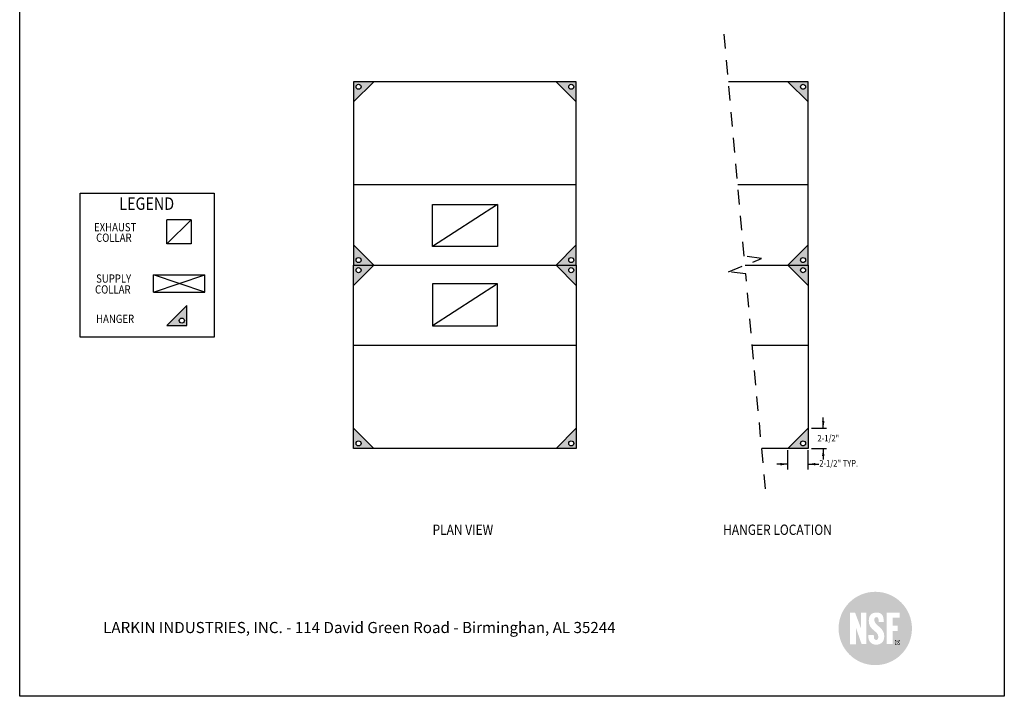
# Model space of a CAD drawing. Extents: x 496.9 to 505.4, y 218.2 to 229.2.
# Drawn here: x 496.9 to 505.4, y 218.2 to 224 of the extents above; entities that cross this region are included whole.
import ezdxf

# ---------------------------------------------------------------- set-up
doc = ezdxf.new("R2010")
doc.units = 0
doc.header["$MEASUREMENT"] = 0
doc.linetypes.add('DASHED', pattern=[0.75, 0.5, -0.25])
doc.layers.get('0').update_dxf_attribs({"linetype": 'CONTINUOUS'})
doc.layers.add('BORDER', color=5, linetype='CONTINUOUS')
doc.layers.add('LAYER_1', color=7, linetype='CONTINUOUS')
doc.styles.add('ARIAL', font='ARIAL.TTF', dxfattribs={"width": 0.8})

# ---------------------------------------------------------------- blocks, each defined once
blk = doc.blocks.new('24x36 NSF')
h = blk.add_hatch(color=154)
h.dxf.hatch_style = 1
edge = h.paths.add_edge_path()
edge.add_spline(control_points=[(-0.51, 3.77), (6.65, 3.77), (12.45, 9.57), (12.45, 16.73)], knot_values=[0, 0, 0, 0, 1, 1, 1, 1], degree=3, periodic=0)
edge.add_spline(control_points=[(12.45, 16.73), (12.45, 23.88), (6.65, 29.68), (-0.51, 29.68)], knot_values=[1, 1, 1, 1, 2, 2, 2, 2], degree=3, periodic=0)
edge.add_spline(control_points=[(-0.51, 29.68), (-7.66, 29.68), (-13.47, 23.88), (-13.47, 16.73)], knot_values=[2, 2, 2, 2, 3, 3, 3, 3], degree=3, periodic=0)
edge.add_spline(control_points=[(-13.47, 16.73), (-13.47, 9.57), (-7.66, 3.77), (-0.51, 3.77)], knot_values=[3, 3, 3, 3, 4, 4, 4, 4], degree=3, periodic=0)
edge = h.paths.add_edge_path(flags=16)
edge.add_spline(control_points=[(-0.14, 11), (-2.05, 11), (-3.1, 12.32), (-3.01, 14.45), (-3.01, 14.45), (-1.03, 14.45), (-1.03, 14.45)], knot_values=[0, 0, 0, 0, 1, 1, 1, 2, 2, 2, 2], degree=3, periodic=0)
edge.add_spline(control_points=[(-1.03, 14.45), (-1.03, 13.39), (-0.99, 12.65), (-0.1, 12.65)], knot_values=[2, 2, 2, 2, 3, 3, 3, 3], degree=3, periodic=0)
edge.add_spline(control_points=[(-0.1, 12.65), (0.34, 12.65), (0.56, 13.11), (0.56, 13.86)], knot_values=[3, 3, 3, 3, 4, 4, 4, 4], degree=3, periodic=0)
edge.add_spline(control_points=[(0.56, 13.86), (0.56, 15.85), (-2.81, 16.08), (-2.81, 19.38)], knot_values=[4, 4, 4, 4, 5, 5, 5, 5], degree=3, periodic=0)
edge.add_spline(control_points=[(-2.81, 19.38), (-2.81, 21.11), (-2.02, 22.34), (-0.05, 22.34)], knot_values=[5, 5, 5, 5, 6, 6, 6, 6], degree=3, periodic=0)
edge.add_spline(control_points=[(-0.05, 22.34), (1.59, 22.34), (2.47, 21.59), (2.52, 18.96), (2.52, 18.96), (0.73, 18.96), (0.73, 18.96)], knot_values=[6, 6, 6, 6, 7, 7, 7, 8, 8, 8, 8], degree=3, periodic=0)
edge.add_spline(control_points=[(0.73, 18.96), (0.73, 20.05), (0.53, 20.73), (-0.07, 20.73)], knot_values=[8, 8, 8, 8, 9, 9, 9, 9], degree=3, periodic=0)
edge.add_spline(control_points=[(-0.07, 20.73), (-0.6, 20.73), (-0.97, 20.31), (-0.86, 19.55)], knot_values=[9, 9, 9, 9, 10, 10, 10, 10], degree=3, periodic=0)
edge.add_spline(control_points=[(-0.86, 19.55), (-0.54, 17.55), (2.61, 17.12), (2.67, 14.05)], knot_values=[10, 10, 10, 10, 11, 11, 11, 11], degree=3, periodic=0)
edge.add_spline(control_points=[(2.67, 14.05), (2.72, 11.39), (0.73, 11), (-0.14, 11)], knot_values=[11, 11, 11, 11, 12, 12, 12, 12], degree=3, periodic=0)
h.paths.add_polyline_path([(-3.71, 11.18), (-5.33, 11.18), (-7.36, 17), (-7.36, 11.13), (-9.45, 11.13), (-9.45, 22.26), (-7.63, 22.26), (-5.6, 16.87), (-5.6, 22.26), (-3.71, 22.26)], flags=16)
h.paths.add_polyline_path([(3.49, 11.18), (3.49, 22.26), (8.08, 22.26), (8.08, 20.56), (5.68, 20.56), (5.68, 17.72), (7.41, 17.72), (7.41, 15.81), (5.68, 15.81), (5.68, 11.18)], flags=16)
h.paths.add_polyline_path([(6.51, 11.06), (6.51, 12.62), (8.07, 12.62), (8.07, 11.06)], flags=16)
h = blk.add_hatch(color=154)
h.dxf.hatch_style = 1
edge = h.paths.add_edge_path()
edge.add_spline(control_points=[(-0.51, 3.77), (6.65, 3.77), (12.45, 9.57), (12.45, 16.73)], knot_values=[0, 0, 0, 0, 1, 1, 1, 1], degree=3, periodic=0)
edge.add_spline(control_points=[(12.45, 16.73), (12.45, 23.88), (6.65, 29.68), (-0.51, 29.68)], knot_values=[1, 1, 1, 1, 2, 2, 2, 2], degree=3, periodic=0)
edge.add_spline(control_points=[(-0.51, 29.68), (-7.66, 29.68), (-13.47, 23.88), (-13.47, 16.73)], knot_values=[2, 2, 2, 2, 3, 3, 3, 3], degree=3, periodic=0)
edge.add_spline(control_points=[(-13.47, 16.73), (-13.47, 9.57), (-7.66, 3.77), (-0.51, 3.77)], knot_values=[3, 3, 3, 3, 4, 4, 4, 4], degree=3, periodic=0)
edge = h.paths.add_edge_path(flags=16)
edge.add_spline(control_points=[(-0.14, 11), (-2.05, 11), (-3.1, 12.32), (-3.01, 14.45), (-3.01, 14.45), (-1.03, 14.45), (-1.03, 14.45)], knot_values=[0, 0, 0, 0, 1, 1, 1, 2, 2, 2, 2], degree=3, periodic=0)
edge.add_spline(control_points=[(-1.03, 14.45), (-1.03, 13.39), (-0.99, 12.65), (-0.1, 12.65)], knot_values=[2, 2, 2, 2, 3, 3, 3, 3], degree=3, periodic=0)
edge.add_spline(control_points=[(-0.1, 12.65), (0.34, 12.65), (0.56, 13.11), (0.56, 13.86)], knot_values=[3, 3, 3, 3, 4, 4, 4, 4], degree=3, periodic=0)
edge.add_spline(control_points=[(0.56, 13.86), (0.56, 15.85), (-2.81, 16.08), (-2.81, 19.38)], knot_values=[4, 4, 4, 4, 5, 5, 5, 5], degree=3, periodic=0)
edge.add_spline(control_points=[(-2.81, 19.38), (-2.81, 21.11), (-2.02, 22.34), (-0.05, 22.34)], knot_values=[5, 5, 5, 5, 6, 6, 6, 6], degree=3, periodic=0)
edge.add_spline(control_points=[(-0.05, 22.34), (1.59, 22.34), (2.47, 21.59), (2.52, 18.96), (2.52, 18.96), (0.73, 18.96), (0.73, 18.96)], knot_values=[6, 6, 6, 6, 7, 7, 7, 8, 8, 8, 8], degree=3, periodic=0)
edge.add_spline(control_points=[(0.73, 18.96), (0.73, 20.05), (0.53, 20.73), (-0.07, 20.73)], knot_values=[8, 8, 8, 8, 9, 9, 9, 9], degree=3, periodic=0)
edge.add_spline(control_points=[(-0.07, 20.73), (-0.6, 20.73), (-0.97, 20.31), (-0.86, 19.55)], knot_values=[9, 9, 9, 9, 10, 10, 10, 10], degree=3, periodic=0)
edge.add_spline(control_points=[(-0.86, 19.55), (-0.54, 17.55), (2.61, 17.12), (2.67, 14.05)], knot_values=[10, 10, 10, 10, 11, 11, 11, 11], degree=3, periodic=0)
edge.add_spline(control_points=[(2.67, 14.05), (2.72, 11.39), (0.73, 11), (-0.14, 11)], knot_values=[11, 11, 11, 11, 12, 12, 12, 12], degree=3, periodic=0)
h.paths.add_polyline_path([(-3.71, 11.18), (-5.33, 11.18), (-7.36, 17), (-7.36, 11.13), (-9.45, 11.13), (-9.45, 22.26), (-7.63, 22.26), (-5.6, 16.87), (-5.6, 22.26), (-3.71, 22.26)], flags=16)
h.paths.add_polyline_path([(3.49, 11.18), (3.49, 22.26), (8.08, 22.26), (8.08, 20.56), (5.68, 20.56), (5.68, 17.72), (7.41, 17.72), (7.41, 15.81), (5.68, 15.81), (5.68, 11.18)], flags=16)
h.paths.add_polyline_path([(6.51, 11.06), (6.51, 12.62), (8.07, 12.62), (8.07, 11.06)], flags=16)
h = blk.add_hatch(color=154)
h.dxf.hatch_style = 1
edge = h.paths.add_edge_path()
edge.add_spline(control_points=[(-0.51, 3.77), (6.65, 3.77), (12.45, 9.57), (12.45, 16.73)], knot_values=[0, 0, 0, 0, 1, 1, 1, 1], degree=3, periodic=0)
edge.add_spline(control_points=[(12.45, 16.73), (12.45, 23.88), (6.65, 29.68), (-0.51, 29.68)], knot_values=[1, 1, 1, 1, 2, 2, 2, 2], degree=3, periodic=0)
edge.add_spline(control_points=[(-0.51, 29.68), (-7.66, 29.68), (-13.47, 23.88), (-13.47, 16.73)], knot_values=[2, 2, 2, 2, 3, 3, 3, 3], degree=3, periodic=0)
edge.add_spline(control_points=[(-13.47, 16.73), (-13.47, 9.57), (-7.66, 3.77), (-0.51, 3.77)], knot_values=[3, 3, 3, 3, 4, 4, 4, 4], degree=3, periodic=0)
edge = h.paths.add_edge_path(flags=16)
edge.add_spline(control_points=[(-0.14, 11), (-2.05, 11), (-3.1, 12.32), (-3.01, 14.45), (-3.01, 14.45), (-1.03, 14.45), (-1.03, 14.45)], knot_values=[0, 0, 0, 0, 1, 1, 1, 2, 2, 2, 2], degree=3, periodic=0)
edge.add_spline(control_points=[(-1.03, 14.45), (-1.03, 13.39), (-0.99, 12.65), (-0.1, 12.65)], knot_values=[2, 2, 2, 2, 3, 3, 3, 3], degree=3, periodic=0)
edge.add_spline(control_points=[(-0.1, 12.65), (0.34, 12.65), (0.56, 13.11), (0.56, 13.86)], knot_values=[3, 3, 3, 3, 4, 4, 4, 4], degree=3, periodic=0)
edge.add_spline(control_points=[(0.56, 13.86), (0.56, 15.85), (-2.81, 16.08), (-2.81, 19.38)], knot_values=[4, 4, 4, 4, 5, 5, 5, 5], degree=3, periodic=0)
edge.add_spline(control_points=[(-2.81, 19.38), (-2.81, 21.11), (-2.02, 22.34), (-0.05, 22.34)], knot_values=[5, 5, 5, 5, 6, 6, 6, 6], degree=3, periodic=0)
edge.add_spline(control_points=[(-0.05, 22.34), (1.59, 22.34), (2.47, 21.59), (2.52, 18.96), (2.52, 18.96), (0.73, 18.96), (0.73, 18.96)], knot_values=[6, 6, 6, 6, 7, 7, 7, 8, 8, 8, 8], degree=3, periodic=0)
edge.add_spline(control_points=[(0.73, 18.96), (0.73, 20.05), (0.53, 20.73), (-0.07, 20.73)], knot_values=[8, 8, 8, 8, 9, 9, 9, 9], degree=3, periodic=0)
edge.add_spline(control_points=[(-0.07, 20.73), (-0.6, 20.73), (-0.97, 20.31), (-0.86, 19.55)], knot_values=[9, 9, 9, 9, 10, 10, 10, 10], degree=3, periodic=0)
edge.add_spline(control_points=[(-0.86, 19.55), (-0.54, 17.55), (2.61, 17.12), (2.67, 14.05)], knot_values=[10, 10, 10, 10, 11, 11, 11, 11], degree=3, periodic=0)
edge.add_spline(control_points=[(2.67, 14.05), (2.72, 11.39), (0.73, 11), (-0.14, 11)], knot_values=[11, 11, 11, 11, 12, 12, 12, 12], degree=3, periodic=0)
h.paths.add_polyline_path([(-3.71, 11.18), (-5.33, 11.18), (-7.36, 17), (-7.36, 11.13), (-9.45, 11.13), (-9.45, 22.26), (-7.63, 22.26), (-5.6, 16.87), (-5.6, 22.26), (-3.71, 22.26)], flags=16)
h.paths.add_polyline_path([(3.49, 11.18), (3.49, 22.26), (8.08, 22.26), (8.08, 20.56), (5.68, 20.56), (5.68, 17.72), (7.41, 17.72), (7.41, 15.81), (5.68, 15.81), (5.68, 11.18)], flags=16)
h.paths.add_polyline_path([(6.51, 11.06), (6.51, 12.62), (8.07, 12.62), (8.07, 11.06)], flags=16)
h = blk.add_hatch(color=154)
h.dxf.hatch_style = 1
edge = h.paths.add_edge_path()
edge.add_spline(control_points=[(-0.51, 3.77), (6.65, 3.77), (12.45, 9.57), (12.45, 16.73)], knot_values=[0, 0, 0, 0, 1, 1, 1, 1], degree=3, periodic=0)
edge.add_spline(control_points=[(12.45, 16.73), (12.45, 23.88), (6.65, 29.68), (-0.51, 29.68)], knot_values=[1, 1, 1, 1, 2, 2, 2, 2], degree=3, periodic=0)
edge.add_spline(control_points=[(-0.51, 29.68), (-7.66, 29.68), (-13.47, 23.88), (-13.47, 16.73)], knot_values=[2, 2, 2, 2, 3, 3, 3, 3], degree=3, periodic=0)
edge.add_spline(control_points=[(-13.47, 16.73), (-13.47, 9.57), (-7.66, 3.77), (-0.51, 3.77)], knot_values=[3, 3, 3, 3, 4, 4, 4, 4], degree=3, periodic=0)
edge = h.paths.add_edge_path(flags=16)
edge.add_spline(control_points=[(-0.14, 11), (-2.05, 11), (-3.1, 12.32), (-3.01, 14.45), (-3.01, 14.45), (-1.03, 14.45), (-1.03, 14.45)], knot_values=[0, 0, 0, 0, 1, 1, 1, 2, 2, 2, 2], degree=3, periodic=0)
edge.add_spline(control_points=[(-1.03, 14.45), (-1.03, 13.39), (-0.99, 12.65), (-0.1, 12.65)], knot_values=[2, 2, 2, 2, 3, 3, 3, 3], degree=3, periodic=0)
edge.add_spline(control_points=[(-0.1, 12.65), (0.34, 12.65), (0.56, 13.11), (0.56, 13.86)], knot_values=[3, 3, 3, 3, 4, 4, 4, 4], degree=3, periodic=0)
edge.add_spline(control_points=[(0.56, 13.86), (0.56, 15.85), (-2.81, 16.08), (-2.81, 19.38)], knot_values=[4, 4, 4, 4, 5, 5, 5, 5], degree=3, periodic=0)
edge.add_spline(control_points=[(-2.81, 19.38), (-2.81, 21.11), (-2.02, 22.34), (-0.05, 22.34)], knot_values=[5, 5, 5, 5, 6, 6, 6, 6], degree=3, periodic=0)
edge.add_spline(control_points=[(-0.05, 22.34), (1.59, 22.34), (2.47, 21.59), (2.52, 18.96), (2.52, 18.96), (0.73, 18.96), (0.73, 18.96)], knot_values=[6, 6, 6, 6, 7, 7, 7, 8, 8, 8, 8], degree=3, periodic=0)
edge.add_spline(control_points=[(0.73, 18.96), (0.73, 20.05), (0.53, 20.73), (-0.07, 20.73)], knot_values=[8, 8, 8, 8, 9, 9, 9, 9], degree=3, periodic=0)
edge.add_spline(control_points=[(-0.07, 20.73), (-0.6, 20.73), (-0.97, 20.31), (-0.86, 19.55)], knot_values=[9, 9, 9, 9, 10, 10, 10, 10], degree=3, periodic=0)
edge.add_spline(control_points=[(-0.86, 19.55), (-0.54, 17.55), (2.61, 17.12), (2.67, 14.05)], knot_values=[10, 10, 10, 10, 11, 11, 11, 11], degree=3, periodic=0)
edge.add_spline(control_points=[(2.67, 14.05), (2.72, 11.39), (0.73, 11), (-0.14, 11)], knot_values=[11, 11, 11, 11, 12, 12, 12, 12], degree=3, periodic=0)
h.paths.add_polyline_path([(-3.71, 11.18), (-5.33, 11.18), (-7.36, 17), (-7.36, 11.13), (-9.45, 11.13), (-9.45, 22.26), (-7.63, 22.26), (-5.6, 16.87), (-5.6, 22.26), (-3.71, 22.26)], flags=16)
h.paths.add_polyline_path([(3.49, 11.18), (3.49, 22.26), (8.08, 22.26), (8.08, 20.56), (5.68, 20.56), (5.68, 17.72), (7.41, 17.72), (7.41, 15.81), (5.68, 15.81), (5.68, 11.18)], flags=16)
h.paths.add_polyline_path([(6.51, 11.06), (6.51, 12.62), (8.07, 12.62), (8.07, 11.06)], flags=16)
h = blk.add_hatch(color=154)
h.dxf.hatch_style = 1
edge = h.paths.add_edge_path()
edge.add_spline(control_points=[(6.51, 11.85), (6.52, 12.29), (6.87, 12.62), (7.3, 12.62)], knot_values=[3.003104, 3.003104, 3.003104, 3.003104, 3.999996, 3.999996, 3.999996, 3.999996], degree=3, periodic=0)
edge.add_line((7.3, 12.62), (6.51, 12.62))
edge.add_line((6.51, 12.62), (6.51, 11.85))
h = blk.add_hatch(color=154)
h.dxf.hatch_style = 1
h.paths.add_polyline_path([(8.07, 11.84), (8.07, 11.84, -1), (6.52, 11.84), (6.51, 11.84), (6.51, 11.06), (8.07, 11.06)])
h = blk.add_hatch(color=154)
edge = h.paths.add_edge_path()
edge.add_line((7.16, 12.08), (7.16, 11.9))
edge.add_line((7.16, 11.9), (7.28, 11.9))
edge.add_arc((7.28, 11.99), 0.0914, 267.2036, 452.7964)
edge.add_line((7.28, 12.09), (7.16, 12.08))
h = blk.add_hatch(color=154)
h.dxf.hatch_style = 1
edge = h.paths.add_edge_path()
edge.add_line((8.07, 12.62), (7.3, 12.62))
edge.add_spline(control_points=[(7.3, 12.62), (7.72, 12.62), (8.07, 12.29), (8.07, 11.85)], knot_values=[0, 0, 0, 0, 0.996896, 0.996896, 0.996896, 0.996896], degree=3, periodic=0)
edge.add_line((8.07, 11.85), (8.07, 12.62))
at = {"layer": 'LAYER_1'}
h = blk.add_hatch(color=154, dxfattribs=at)
h.paths.add_polyline_path([(6.73, 11.85, 1), (7.84, 11.85, 1)])
h.paths.add_polyline_path([(6.98, 12.21), (7.36, 12.21, -0.992166), (7.37, 11.8, -0.17751), (7.46, 11.73), (7.6, 11.49), (7.39, 11.49, 0.058994), (7.26, 11.71, 0.399099), (7.16, 11.77), (7.16, 11.49), (6.98, 11.49)], flags=16)
h.paths.add_polyline_path([(7.16, 11.9), (7.16, 12.08), (7.28, 12.09, -1.050037), (7.28, 11.9)], flags=0)
h.paths.add_polyline_path([(7.16, 12.08), (7.16, 11.9), (7.28, 11.9, 1.024854), (7.28, 12.09)], flags=0)

msp = doc.modelspace()

# ---------------------------------------------------------------- hatches: boundary and pattern name
h = msp.add_hatch(color=254)
h.dxf.hatch_style = 1
h.paths.add_polyline_path([(499.7396, 222.1055), (499.7396, 221.9309), (499.9142, 221.9309)])
h.paths.add_polyline_path([(499.8051, 221.9745, -1), (499.7614, 221.9745, -1)], flags=16)
h.paths.add_polyline_path([(499.7396, 223.5134), (499.7396, 223.3388), (499.9142, 223.5134)])
h.paths.add_polyline_path([(499.8051, 223.4698, -1), (499.7614, 223.4698, -1)], flags=16)
h.paths.add_polyline_path([(501.6627, 223.3388), (501.6627, 223.5134), (501.4881, 223.5134)])
h.paths.add_polyline_path([(501.5972, 223.4698, -1), (501.6409, 223.4698, -1)], flags=16)
h.paths.add_polyline_path([(501.4881, 221.9309), (501.6627, 221.9309), (501.6627, 222.1055)])
h.paths.add_polyline_path([(501.6409, 221.9745, -1), (501.5972, 221.9745, -1)], flags=16)
h = msp.add_hatch(color=254)
h.dxf.hatch_style = 1
h.paths.add_polyline_path([(503.6637, 220.5229), (503.4891, 220.3483), (503.6637, 220.3483)])
h.paths.add_polyline_path([(503.6418, 220.392, -1), (503.5982, 220.392, -1)], flags=16)
h.paths.add_polyline_path([(503.6637, 221.9309), (503.4891, 221.9309), (503.6637, 221.7563)])
h.paths.add_polyline_path([(503.5982, 221.8872, -1), (503.6418, 221.8872, -1)], flags=16)
h.paths.add_polyline_path([(503.6637, 222.1055), (503.4891, 221.9309), (503.6637, 221.9309)])
h.paths.add_polyline_path([(503.5982, 221.9745, -1), (503.6418, 221.9745, -1)], flags=16)
h.paths.add_polyline_path([(503.6637, 223.5134), (503.4891, 223.5134), (503.6637, 223.3388)])
h.paths.add_polyline_path([(503.5982, 223.4698, -1), (503.6418, 223.4698, -1)], flags=16)
h = msp.add_hatch(color=254)
h.dxf.hatch_style = 1
h.paths.add_polyline_path([(499.9142, 221.9309), (499.7396, 221.9309), (499.7396, 221.7563)])
h.paths.add_polyline_path([(499.7614, 221.8872, -1), (499.8051, 221.8872, -1)], flags=16)
h.paths.add_polyline_path([(499.9142, 220.3483), (499.7396, 220.5229), (499.7396, 220.3483)])
h.paths.add_polyline_path([(499.7614, 220.392, -1), (499.8051, 220.392, -1)], flags=16)
h.paths.add_polyline_path([(501.4881, 220.3483), (501.6627, 220.3483), (501.6627, 220.5229)])
h.paths.add_polyline_path([(501.6409, 220.392, -1), (501.5972, 220.392, -1)], flags=16)
h.paths.add_polyline_path([(501.6627, 221.7563), (501.6627, 221.9309), (501.4881, 221.9309)])
h.paths.add_polyline_path([(501.6409, 221.8872, -1), (501.5972, 221.8872, -1)], flags=16)
h = msp.add_hatch(color=254)
h.dxf.hatch_style = 1
h.paths.add_polyline_path([(498.1266, 221.4088), (498.3012, 221.4088), (498.3012, 221.5834)])
h.paths.add_polyline_path([(498.2794, 221.4524, -1), (498.2357, 221.4524, -1)], flags=16)

# ---------------------------------------------------------------- linework, layer by layer
at = {"color": 5}
for p, q in [((496.8577, 218.2098), (496.8577, 229.2098)), ((505.3577, 229.2098), (505.3577, 218.2098)), ((505.3577, 218.2098), (496.8577, 218.2098))]:
    msp.add_line(p, q, dxfattribs=at)
at = {"linetype": 'DASHED', "ltscale": 0.25}
for p, q in [((503.1126, 222.0073), (502.937, 223.9389)), ((502.9774, 221.8741), (503.2616, 221.9877)), ((503.2616, 221.9877), (503.1126, 222.0073)), ((503.1265, 221.8545), (502.9774, 221.8741)), ((503.295, 219.9998), (503.1265, 221.8545))]:
    msp.add_line(p, q, dxfattribs=at)
for p, q in [((499.7396, 223.3388), (499.9142, 223.5134)), ((501.6627, 223.5134), (499.7396, 223.5134)), ((499.7396, 223.5134), (499.7396, 221.9309)), ((501.6627, 223.3388), (501.4881, 223.5134)), ((501.6627, 223.0769), (501.6627, 223.5134)), ((501.6627, 221.9309), (501.6627, 223.5134)), ((503.6637, 223.5134), (502.9757, 223.5134)), ((503.6637, 223.3388), (503.4891, 223.5134)), ((503.6637, 223.0769), (503.6637, 223.5134)), ((503.6637, 221.9309), (503.6637, 223.5134)), ((501.6627, 222.6252), (499.7396, 222.6252)), ((503.6637, 222.6252), (503.0564, 222.6252)), ((500.9811, 222.4551), (500.4212, 222.0916)), ((498.1293, 222.1139), (498.3375, 222.322)), ((498.1293, 222.1139), (498.1293, 222.322)), ((498.3375, 222.322), (498.1293, 222.322)), ((498.3375, 222.322), (498.3375, 222.1139)), ((498.3375, 222.1139), (498.1293, 222.1139)), ((499.7396, 222.1055), (499.9142, 221.9309)), ((501.6627, 222.1055), (501.4881, 221.9309)), ((503.6637, 222.1055), (503.4891, 221.9309)), ((499.7396, 221.7563), (499.9142, 221.9309)), ((499.7396, 221.9309), (501.6627, 221.9309)), ((499.7396, 220.3483), (499.7396, 221.9309)), ((499.7396, 221.9309), (501.6627, 221.9309)), ((499.7396, 221.9309), (501.6627, 221.9309)), ((499.7396, 221.9309), (501.6627, 221.9309)), ((501.6627, 221.7563), (501.4881, 221.9309)), ((501.6627, 221.9309), (501.6627, 220.3483)), ((503.1195, 221.9309), (503.6637, 221.9309)), ((503.1195, 221.9309), (503.6637, 221.9309)), ((503.6637, 221.7563), (503.4891, 221.9309)), ((503.6637, 221.9309), (503.6637, 220.3483)), ((498.4553, 221.6986), (498.0115, 221.8471)), ((498.0115, 221.6986), (498.4553, 221.8471)), ((498.0115, 221.8471), (498.4553, 221.8471)), ((498.0115, 221.6986), (498.0115, 221.8471)), ((498.4553, 221.6986), (498.4553, 221.8471)), ((500.9811, 221.7701), (500.4212, 221.4067)), ((498.0115, 221.6986), (498.4553, 221.6986)), ((498.3012, 221.5834), (498.1266, 221.4088)), ((498.3012, 221.4088), (498.3012, 221.5834)), ((498.1266, 221.4088), (498.3012, 221.4088)), ((501.6627, 221.2366), (499.7396, 221.2366)), ((503.6637, 221.2366), (503.1826, 221.2366)), ((501.6627, 220.7848), (501.6627, 220.3483)), ((503.6637, 220.7848), (503.6637, 220.3483)), ((503.795, 220.5229), (503.795, 220.6168)), ((499.7396, 220.5229), (499.9142, 220.3483)), ((501.6627, 220.5229), (501.4881, 220.3483)), ((503.6637, 220.5229), (503.4891, 220.3483)), ((503.694, 220.5229), (503.8237, 220.5229)), ((501.6627, 220.3483), (499.7396, 220.3483)), ((503.6637, 220.3483), (503.2634, 220.3483)), ((503.4891, 220.166), (503.4891, 220.3353)), ((503.6637, 220.166), (503.6637, 220.3335)), ((503.694, 220.3483), (503.8237, 220.3483)), ((503.795, 220.3483), (503.795, 220.2544)), ((503.4891, 220.2134), (503.3951, 220.2134)), ((503.6637, 220.2134), (503.7576, 220.2134))]:
    msp.add_line(p, q)
at = {"color": 0}
msp.add_lwpolyline([(497.3793, 222.5527), (498.5376, 222.5527), (498.5376, 221.309), (497.3793, 221.309)], close=True, dxfattribs=at)
for points in [[(500.4212, 222.4551), (500.9811, 222.4551), (500.9811, 222.0916), (500.4212, 222.0916)], [(500.4212, 221.4067), (500.9811, 221.4067), (500.9811, 221.7701), (500.4212, 221.7701)]]:
    msp.add_lwpolyline(points, close=True)
for centre in [(499.7832, 223.4698), (501.6191, 223.4698), (503.62, 223.4698), (499.7832, 221.9745), (501.6191, 221.9745), (503.62, 221.9745), (499.7832, 221.8872), (501.6191, 221.8872), (503.62, 221.8872), (498.2576, 221.4524), (499.7832, 220.392), (501.6191, 220.392), (503.62, 220.392)]:
    msp.add_circle(centre, 0.0218)
at = {"color": 0, "linetype": 'ByBlock'}
for points in [[(503.7841, 220.5865), (503.8053, 220.5866), (503.795, 220.5229)], [(503.7841, 220.2847), (503.8053, 220.2846), (503.795, 220.3483)], [(503.4254, 220.2024), (503.4253, 220.2237), (503.4891, 220.2134)], [(503.7273, 220.2024), (503.7274, 220.2237), (503.6637, 220.2134)]]:
    msp.add_solid(points, dxfattribs=at)

# ---------------------------------------------------------------- block references
at = {"xscale": 0.02443662640742401, "yscale": 0.02443662640742401, "zscale": 0.02443662640742401}
msp.add_blockref('24x36 NSF', (504.2563, 218.3866), dxfattribs=at)

# ---------------------------------------------------------------- texts
at = {"color": 172, "insert": (497.5783, 219.0115), "char_height": 0.096, "width": 7.22299, "attachment_point": 1, "style": 'ARIAL'}
msp.add_mtext('{\\L\\P}LARKIN INDUSTRIES, INC. - 114 David Green Road - Birminghan, AL 35244 \\P^I', dxfattribs=at)
at = {"layer": 'BORDER', "color": 7, "style": 'ARIAL', "width": 0.85}
for s, height, p in [('LEGEND ', 0.10692, (497.7173, 222.408)), ('EXHAUST ', 0.07128, (497.4994, 222.2228)), ('COLLAR ', 0.07128, (497.5173, 222.1319)), ('SUPPLY ', 0.07128, (497.5177, 221.7794)), ('COLLAR ', 0.07128, (497.5083, 221.6855)), ('HANGER', 0.07128, (497.5172, 221.4317)), ('2-1/2" ', 0.05613, (503.7447, 220.409)), ('2-1/2" TYP. ', 0.056133, (503.7606, 220.1925)), ('PLAN VIEW', 0.0891, (500.4218, 219.6028)), ('HANGER LOCATION', 0.0891, (502.9304, 219.6028))]:
    msp.add_text(s, height=height, dxfattribs=at).set_placement(p)

doc.saveas('drawing.dxf')
